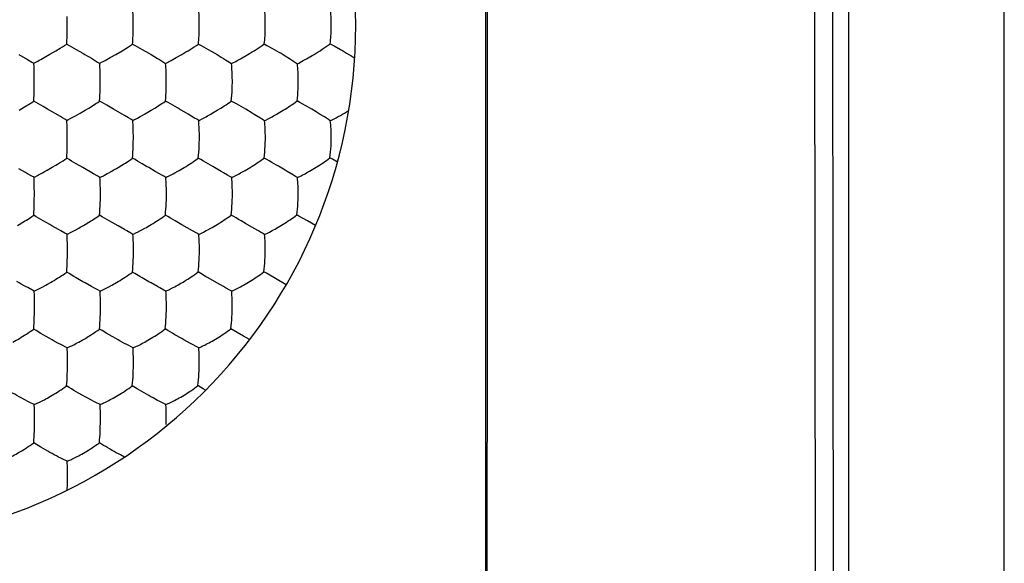
# Model space of a CAD drawing. Units: millimetres. Extents: x 136.7 to 158.7, y 75.7 to 119.9.
# Drawn here: x 151.1 to 158.7, y 82.2 to 86.4 of the extents above; entities that cross this region are included whole.
import ezdxf

# ---------------------------------------------------------------- set-up
doc = ezdxf.new("R2010")
doc.units = ezdxf.units.MM
doc.header["$LTSCALE"] = 16.335
doc.layers.get('0').update_dxf_attribs({"linetype": 'CONTINUOUS'})
doc.layers.add('RACCORDO', color=7, linetype='CONTINUOUS')

msp = doc.modelspace()

# ---------------------------------------------------------------- linework, layer by layer
at = {"color": 7, "linetype": 'CONTINUOUS'}
for p, q in [((158.7188, 76.2132), (158.7188, 119.4136)), ((154.7188, 113.9134), (154.7188, 81.7134)), ((154.7342, 84.2027), (154.7379, 97.8134)), ((157.5188, 92.423), (157.5188, 77.1133)), ((153.0136, 86.1689), (153.0338, 86.1578)), ((151.317, 86.0639), (151.3603, 86.0887)), ((151.3603, 86.0887), (151.4075, 86.1165)), ((151.8261, 86.0635), (151.8696, 86.0885)), ((151.8696, 86.0885), (151.9166, 86.1165)), ((152.0548, 86.1363), (152.0727, 86.1262)), ((152.3351, 86.0631), (152.3788, 86.0883)), ((152.3788, 86.0883), (152.4099, 86.1069)), ((152.5636, 86.1365), (152.5817, 86.1263)), ((153.5517, 86.1537), (153.5999, 86.1266)), ((153.5999, 86.1266), (153.6162, 86.1172)), ((151.2204, 86.0294), (151.237, 86.0197)), ((151.7289, 86.0288), (151.745, 86.0191)), ((151.745, 86.0191), (151.7546, 86.0244)), ((151.7876, 86.0421), (151.8261, 86.0635)), ((152.253, 86.0183), (152.2628, 86.0236)), ((152.7145, 86.0471), (152.7608, 86.0173)), ((152.7608, 86.0173), (152.7708, 86.0227)), ((153.2685, 86.0162), (153.2787, 86.0216)), ((153.6799, 86.0788), (153.7108, 86.0594)), ((151.1648, 85.6827), (151.2075, 85.7088)), ((151.1236, 85.6582), (151.1648, 85.6827)), ((151.3425, 85.666), (151.3084, 85.6856)), ((151.4423, 85.6082), (151.3425, 85.666)), ((151.5588, 85.6155), (151.5943, 85.6354)), ((151.6329, 85.6579), (151.66, 85.6741)), ((152.3611, 85.6652), (152.344, 85.6751)), ((152.4274, 85.6264), (152.3611, 85.6652)), ((152.8702, 85.6651), (152.853, 85.6751)), ((153.379, 85.6654), (153.3617, 85.6755)), ((151.4917, 85.5796), (151.4999, 85.5839)), ((151.5273, 85.5983), (151.5588, 85.6155)), ((151.9999, 85.5787), (152.0082, 85.583)), ((152.4764, 85.5971), (152.4274, 85.6264)), ((152.9849, 85.5962), (152.9365, 85.6258)), ((153.5226, 85.5761), (153.5525, 85.5914)), ((153.5771, 85.2581), (153.5387, 85.2798)), ((151.3402, 85.1952), (151.3655, 85.2098)), ((152.2065, 85.1669), (152.1734, 85.1862)), ((153.1242, 85.2251), (153.1069, 85.2351)), ((153.1743, 85.1956), (153.1242, 85.2251)), ((153.1907, 85.1859), (153.1743, 85.1956)), ((153.2389, 85.1569), (153.1907, 85.1859)), ((151.2384, 85.1407), (151.2464, 85.1448)), ((152.7623, 85.1382), (152.7893, 85.1516)), ((153.2692, 85.1379), (153.2967, 85.1515)), ((151.2553, 84.837), (151.2364, 84.848)), ((151.7631, 84.837), (151.7438, 84.8481)), ((151.8859, 84.7655), (151.8177, 84.8047)), ((152.3781, 84.775), (152.3262, 84.8049)), ((153.2811, 84.8418), (153.2642, 84.8513)), ((153.3464, 84.8044), (153.2811, 84.8418)), ((153.4084, 84.7683), (153.3464, 84.8044)), ((151.4437, 84.7285), (151.4269, 84.7377)), ((152.4611, 84.7274), (152.3781, 84.775)), ((152.969, 84.7275), (152.9363, 84.7467)), ((152.0012, 84.7008), (152.0276, 84.7137)), ((152.5089, 84.7003), (152.5356, 84.7133)), ((153.0158, 84.7002), (153.0429, 84.7134)), ((151.5092, 84.3978), (151.4901, 84.4091)), ((152.0166, 84.3982), (151.997, 84.4096)), ((152.1236, 84.3357), (152.0718, 84.3655)), ((152.5237, 84.3991), (152.5037, 84.4106)), ((152.6486, 84.3266), (152.5796, 84.3662)), ((153.0302, 84.4005), (153.0099, 84.4121)), ((153.1824, 84.3125), (153.0302, 84.4005)), ((151.1897, 84.2898), (151.1729, 84.2988)), ((151.2397, 84.2637), (151.1897, 84.2898)), ((151.2397, 84.2637), (151.2654, 84.276)), ((151.7477, 84.2632), (151.7314, 84.2718)), ((151.7477, 84.2632), (151.7738, 84.2756)), ((152.207, 84.289), (152.1905, 84.2981)), ((152.2553, 84.2628), (152.2818, 84.2754)), ((152.7622, 84.2628), (152.789, 84.2755)), ((154.7294, 77.3257), (154.7342, 84.2027)), ((151.7626, 83.9593), (151.7432, 83.9708)), ((152.2695, 83.9601), (152.2497, 83.9717)), ((152.8053, 83.944), (152.7557, 83.9732)), ((152.8537, 83.9159), (152.8053, 83.944)), ((152.9006, 83.8892), (152.8537, 83.9159)), ((151.4941, 83.8258), (151.5199, 83.8378)), ((151.9529, 83.8508), (151.9362, 83.8597)), ((152.0017, 83.8256), (151.9529, 83.8508)), ((152.0017, 83.8256), (152.0279, 83.8377)), ((152.5086, 83.8256), (152.4929, 83.834)), ((152.0325, 83.5108), (151.9958, 83.5331)), ((152.5218, 83.5223), (152.5017, 83.5344)), ((152.5416, 83.5104), (152.5218, 83.5223)), ((152.5612, 83.4989), (152.5416, 83.5104)), ((151.2404, 83.3886), (151.2577, 83.3964)), ((151.748, 83.3885), (151.7152, 83.4045)), ((151.748, 83.3885), (151.7656, 83.3963)), ((152.255, 83.3886), (152.272, 83.3962)), ((151.2912, 83.0595), (151.236, 83.0938)), ((151.7752, 83.074), (151.7421, 83.0945)), ((151.4942, 82.9515), (151.5117, 82.9591)), ((151.4934, 82.7286), (151.4951, 82.7719)), ((151.4951, 82.7719), (151.4954, 82.7838))]:
    msp.add_line(p, q, dxfattribs=at)
at = {"color": 253, "linetype": 'CONTINUOUS'}
for p, q in [((157.3991, 84.0856), (157.3952, 90.9482)), ((157.2652, 77.2199), (157.2582, 87.5131)), ((157.4057, 77.2265), (157.3991, 84.0856))]:
    msp.add_line(p, q, dxfattribs=at)
at = {"color": 7, "linetype": 'CONTINUOUS'}
for points in [[(152.0034, 86.3306), (152.0032, 86.3474), (152.0029, 86.3639), (152.0024, 86.3804), (152.0019, 86.3968), (152.0011, 86.4129), (152.0003, 86.4286), (151.9993, 86.444), (151.9983, 86.4592)], [(152.5125, 86.3134), (152.5125, 86.3305), (152.5122, 86.3473), (152.5118, 86.3637), (152.5112, 86.3802), (152.5105, 86.3965), (152.5096, 86.4126), (152.5086, 86.4282), (152.5074, 86.4435), (152.506, 86.4586)], [(153.0215, 86.3134), (153.0214, 86.3304), (153.0211, 86.3471), (153.0206, 86.3635), (153.0199, 86.3798), (153.0191, 86.3961), (153.018, 86.4121), (153.0167, 86.4276), (153.0153, 86.4429), (153.0136, 86.4579)], [(153.5303, 86.3134), (153.5302, 86.3303), (153.5298, 86.3469), (153.5292, 86.3632), (153.5285, 86.3794), (153.5274, 86.3956), (153.5262, 86.4114), (153.5247, 86.4268), (153.523, 86.442), (153.5211, 86.4569)], [(151.4942, 86.3306), (151.4941, 86.3475), (151.4935, 86.3806)], [(151.4941, 86.2795), (151.4943, 86.2962), (151.4942, 86.3306)], [(151.9983, 86.1676), (151.9994, 86.1831), (152.0004, 86.1987), (152.0012, 86.2145), (152.0019, 86.2305), (152.0024, 86.2468), (152.0029, 86.2631), (152.0032, 86.2795), (152.0034, 86.2963), (152.0034, 86.3306)], [(152.506, 86.1682), (152.5074, 86.1836), (152.5086, 86.1991), (152.5097, 86.2149), (152.5105, 86.2308), (152.5112, 86.247), (152.5118, 86.2632), (152.5122, 86.2796), (152.5125, 86.2963), (152.5125, 86.3134)], [(153.0136, 86.1689), (153.0153, 86.1842), (153.0168, 86.1997), (153.018, 86.2153), (153.0191, 86.2312), (153.0199, 86.2472), (153.0206, 86.2634), (153.0211, 86.2797), (153.0214, 86.2964), (153.0215, 86.3134)], [(153.5211, 86.1699), (153.5231, 86.1851), (153.5248, 86.2004), (153.5262, 86.2159), (153.5275, 86.2317), (153.5285, 86.2476), (153.5292, 86.2637), (153.5298, 86.2799), (153.5302, 86.2964), (153.5303, 86.3134)], [(151.4905, 86.1672), (151.4913, 86.1828), (151.492, 86.1985), (151.4926, 86.2143), (151.4931, 86.2304), (151.4935, 86.2466), (151.4941, 86.2795)], [(151.4075, 86.1165), (151.4404, 86.1363), (151.4569, 86.1462), (151.4737, 86.1564), (151.4905, 86.1672)], [(151.4905, 86.1672), (151.5094, 86.1564), (151.546, 86.1362)], [(151.9166, 86.1165), (151.9655, 86.1464), (151.9819, 86.1567), (151.9983, 86.1676)], [(151.9983, 86.1676), (152.0176, 86.1567), (152.0548, 86.1363)], [(152.474, 86.1467), (152.49, 86.1572), (152.506, 86.1682)], [(152.506, 86.1682), (152.5258, 86.1572), (152.5636, 86.1365)], [(152.9824, 86.1472), (152.9981, 86.1578), (153.0136, 86.1689)], [(153.4907, 86.1478), (153.506, 86.1586), (153.5211, 86.1699)], [(153.5211, 86.1699), (153.5363, 86.162), (153.5517, 86.1537)], [(151.1217, 86.0875), (151.1877, 86.0489), (151.2204, 86.0294)], [(151.546, 86.1362), (151.5636, 86.1262), (151.6145, 86.0969)], [(151.6145, 86.0969), (151.6311, 86.0873), (151.6474, 86.0777), (151.6637, 86.068), (151.6803, 86.0582), (151.6967, 86.0484), (151.7289, 86.0288)], [(152.0727, 86.1262), (152.1239, 86.0967), (152.1404, 86.087)], [(152.1404, 86.087), (152.1895, 86.0577), (152.2056, 86.0478)], [(152.4099, 86.1069), (152.4257, 86.1165), (152.474, 86.1467)], [(152.5817, 86.1263), (152.6333, 86.0965), (152.6498, 86.0867)], [(152.6498, 86.0867), (152.6822, 86.067), (152.6985, 86.0571), (152.7145, 86.0471)], [(152.8729, 86.0792), (152.8879, 86.088), (152.919, 86.1068)], [(152.919, 86.1068), (152.9347, 86.1166), (152.9507, 86.1268), (152.9824, 86.1472)], [(153.0338, 86.1578), (153.0723, 86.1368), (153.0907, 86.1265)], [(153.0907, 86.1265), (153.1257, 86.1062), (153.1425, 86.0963), (153.1591, 86.0864), (153.1753, 86.0765)], [(153.3819, 86.0787), (153.397, 86.0877), (153.428, 86.1068)], [(153.428, 86.1068), (153.4437, 86.1167), (153.4595, 86.1271), (153.4907, 86.1478)], [(153.6162, 86.1172), (153.6486, 86.098), (153.6645, 86.0884), (153.6799, 86.0788)], [(151.237, 86.0197), (151.2464, 86.025), (151.2566, 86.0305), (151.2674, 86.0363), (151.2789, 86.0426), (151.2909, 86.0494), (151.317, 86.0639)], [(151.2393, 85.9395), (151.239, 85.9562), (151.2386, 85.9725), (151.2381, 85.9885), (151.237, 86.0197)], [(151.749, 85.8893), (151.7489, 85.906), (151.7487, 85.9225), (151.7484, 85.9391), (151.7479, 85.9557), (151.7473, 85.972), (151.7467, 85.9879), (151.7459, 86.0036), (151.745, 86.0191)], [(151.7546, 86.0244), (151.776, 86.0358), (151.7876, 86.0421)], [(152.2056, 86.0478), (152.2372, 86.0281), (152.253, 86.0183)], [(152.2582, 85.8719), (152.2582, 85.8889), (152.258, 85.9056), (152.2577, 85.922), (152.2573, 85.9385), (152.2568, 85.9551), (152.256, 85.9713), (152.2551, 85.9872), (152.2541, 86.0029), (152.253, 86.0183)], [(152.2628, 86.0236), (152.2845, 86.0351), (152.2963, 86.0415)], [(152.2963, 86.0415), (152.3215, 86.0555), (152.3351, 86.0631)], [(152.7672, 85.8716), (152.7672, 85.8885), (152.767, 85.9051), (152.7667, 85.9215), (152.7662, 85.9379), (152.7655, 85.9544), (152.7646, 85.9706), (152.7635, 85.9864), (152.7622, 86.002), (152.7608, 86.0173)], [(152.7708, 86.0227), (152.7929, 86.0342), (152.8049, 86.0407)], [(152.8049, 86.0407), (152.8304, 86.0548), (152.8441, 86.0625), (152.8729, 86.0792)], [(153.1753, 86.0765), (153.2076, 86.0564), (153.2233, 86.0463), (153.2386, 86.0362), (153.2685, 86.0162)], [(153.276, 85.8713), (153.276, 85.8881), (153.2758, 85.9047), (153.2754, 85.921), (153.2748, 85.9373), (153.274, 85.9537), (153.2729, 85.9697), (153.2717, 85.9854), (153.2702, 86.0009), (153.2685, 86.0162)], [(153.2787, 86.0216), (153.3012, 86.0333), (153.3133, 86.0398)], [(153.3133, 86.0398), (153.3391, 86.0541), (153.3529, 86.0618), (153.3819, 86.0787)], [(151.2398, 85.8896), (151.2397, 85.9064), (151.2393, 85.9395)], [(151.2363, 85.7271), (151.2374, 85.7505), (151.2382, 85.7741), (151.2388, 85.7978), (151.2394, 85.8219), (151.2397, 85.8467), (151.2398, 85.8896)], [(151.744, 85.7272), (151.7456, 85.7505), (151.7467, 85.7739), (151.7477, 85.7976), (151.7484, 85.8217), (151.7489, 85.8465), (151.749, 85.8893)], [(152.2517, 85.7275), (152.2536, 85.7506), (152.2552, 85.774), (152.2564, 85.7975), (152.2573, 85.8215), (152.258, 85.8462), (152.2582, 85.8719)], [(152.7592, 85.728), (152.7616, 85.751), (152.7635, 85.7741), (152.765, 85.7976), (152.7662, 85.8214), (152.7669, 85.846), (152.7672, 85.8716)], [(153.2666, 85.729), (153.2694, 85.7517), (153.2716, 85.7747), (153.2734, 85.7979), (153.2748, 85.8216), (153.2757, 85.8459), (153.276, 85.8713)], [(151.2075, 85.7088), (151.2219, 85.7178), (151.2363, 85.7271)], [(151.3084, 85.6856), (151.291, 85.6957), (151.2733, 85.7061), (151.2551, 85.7166), (151.2363, 85.7271)], [(151.66, 85.6741), (151.6738, 85.6824), (151.7159, 85.7087)], [(151.7159, 85.7087), (151.73, 85.7178), (151.744, 85.7272)], [(151.8518, 85.6656), (151.7997, 85.6955), (151.7818, 85.706), (151.7633, 85.7166), (151.744, 85.7272)], [(152.169, 85.6738), (152.1827, 85.6823), (152.1966, 85.6911), (152.2242, 85.7088)], [(152.2242, 85.7088), (152.238, 85.718), (152.2517, 85.7275)], [(152.344, 85.6751), (152.3084, 85.6955), (152.2902, 85.706), (152.2713, 85.7167), (152.2517, 85.7275)], [(152.678, 85.6737), (152.6916, 85.6823), (152.7053, 85.6912), (152.7189, 85.7001), (152.7324, 85.7091), (152.7459, 85.7184), (152.7592, 85.728)], [(152.853, 85.6751), (152.7985, 85.7063), (152.7793, 85.7172), (152.7592, 85.728)], [(153.1471, 85.6492), (153.1602, 85.6571), (153.1735, 85.6655), (153.1868, 85.6739), (153.2003, 85.6826), (153.2138, 85.6916), (153.2273, 85.7007), (153.2405, 85.7098), (153.2536, 85.7192), (153.2666, 85.729)], [(153.3617, 85.6755), (153.3066, 85.7071), (153.2871, 85.718), (153.2666, 85.729)], [(151.5943, 85.6354), (151.6069, 85.6427), (151.6329, 85.6579)], [(151.9677, 85.598), (151.9349, 85.6172), (151.9182, 85.627), (151.8518, 85.6656)], [(152.036, 85.5975), (152.0568, 85.6087), (152.0679, 85.6148), (152.0912, 85.6279)], [(152.0912, 85.6279), (152.1035, 85.6349), (152.129, 85.6497)], [(152.129, 85.6497), (152.1421, 85.6575), (152.169, 85.6738)], [(152.5656, 85.6079), (152.5768, 85.614), (152.6003, 85.6273)], [(152.6003, 85.6273), (152.6126, 85.6343), (152.6381, 85.6493)], [(152.6381, 85.6493), (152.6513, 85.6572), (152.678, 85.6737)], [(152.9365, 85.6258), (152.9201, 85.6356), (152.8702, 85.6651)], [(153.1091, 85.6268), (153.1215, 85.6339), (153.1471, 85.6492)], [(153.4451, 85.6257), (153.4288, 85.6356), (153.4125, 85.6454), (153.379, 85.6654)], [(153.5525, 85.5914), (153.568, 85.5995), (153.584, 85.6081), (153.6003, 85.6172), (153.6164, 85.6264), (153.6322, 85.6356), (153.6482, 85.6451), (153.6643, 85.6551)], [(151.4917, 85.5796), (151.4753, 85.5893), (151.4588, 85.5988), (151.4423, 85.6082)], [(151.4944, 85.4986), (151.4941, 85.5154), (151.4936, 85.5318), (151.4931, 85.5479), (151.4924, 85.5638), (151.4917, 85.5796)], [(151.4999, 85.5839), (151.5177, 85.5932), (151.5273, 85.5983)], [(151.9999, 85.5787), (151.9838, 85.5884), (151.9677, 85.598)], [(152.0041, 85.4481), (152.004, 85.4648), (152.0038, 85.4814), (152.0035, 85.498), (152.003, 85.5146), (152.0024, 85.5311), (152.0017, 85.5471), (152.0008, 85.563), (151.9999, 85.5787)], [(152.0082, 85.583), (152.0263, 85.5924), (152.036, 85.5975)], [(152.5079, 85.5777), (152.4923, 85.5875), (152.4764, 85.5971)], [(152.5079, 85.5777), (152.5163, 85.582), (152.5348, 85.5914)], [(152.513, 85.4308), (152.5131, 85.4477), (152.513, 85.4643), (152.5128, 85.4808), (152.5124, 85.4973), (152.5118, 85.5139), (152.5111, 85.5303), (152.5101, 85.5463), (152.5091, 85.5621), (152.5079, 85.5777)], [(152.5348, 85.5914), (152.5446, 85.5966), (152.5656, 85.6079)], [(153.0156, 85.5767), (153.0004, 85.5865), (152.9849, 85.5962)], [(153.0156, 85.5767), (153.0242, 85.5811), (153.0429, 85.5906)], [(153.0217, 85.4306), (153.0218, 85.4475), (153.0217, 85.4641), (153.0214, 85.4805), (153.0209, 85.4969), (153.0203, 85.5134), (153.0194, 85.5296), (153.0183, 85.5455), (153.017, 85.5612), (153.0156, 85.5767)], [(153.0429, 85.5906), (153.0529, 85.5958), (153.0741, 85.6072)], [(153.0741, 85.6072), (153.0854, 85.6134), (153.1091, 85.6268)], [(153.5226, 85.5761), (153.5079, 85.586), (153.4928, 85.5958), (153.4773, 85.6056), (153.4451, 85.6257)], [(153.5296, 85.4308), (153.5298, 85.4478), (153.5297, 85.4644), (153.5293, 85.4808), (153.5287, 85.4971), (153.528, 85.5134), (153.527, 85.5294), (153.5257, 85.5452), (153.5243, 85.5607), (153.5226, 85.5761)], [(151.4949, 85.4487), (151.4948, 85.4654), (151.4944, 85.4986)], [(151.4901, 85.2874), (151.4915, 85.3104), (151.4926, 85.3336), (151.4934, 85.3571), (151.4941, 85.3811), (151.4947, 85.4058), (151.4949, 85.4487)], [(151.9976, 85.2875), (151.9995, 85.3104), (152.001, 85.3335), (152.0021, 85.3569), (152.0031, 85.3808), (152.0038, 85.4054), (152.0041, 85.4481)], [(152.505, 85.288), (152.5073, 85.3107), (152.5092, 85.3336), (152.5107, 85.3569), (152.5118, 85.3807), (152.5127, 85.4052), (152.513, 85.4308)], [(153.0122, 85.289), (153.0149, 85.3116), (153.0171, 85.3343), (153.0189, 85.3574), (153.0203, 85.3809), (153.0213, 85.4052), (153.0217, 85.4306)], [(153.5188, 85.2908), (153.522, 85.3132), (153.5245, 85.3358), (153.5265, 85.3586), (153.528, 85.3819), (153.5291, 85.4059), (153.5296, 85.4308)], [(151.4057, 85.2336), (151.4195, 85.242), (151.4336, 85.2508), (151.4618, 85.2686)], [(151.4618, 85.2686), (151.476, 85.2778), (151.4901, 85.2874)], [(151.5631, 85.2449), (151.5455, 85.2551), (151.5276, 85.2657), (151.5092, 85.2765), (151.4901, 85.2874)], [(151.9147, 85.2333), (151.9284, 85.2418), (151.9423, 85.2506), (151.97, 85.2685)], [(151.97, 85.2685), (151.9838, 85.2778), (151.9976, 85.2875)], [(152.072, 85.2446), (152.0541, 85.255), (152.0359, 85.2657), (152.0172, 85.2766), (151.9976, 85.2875)], [(152.3839, 85.209), (152.3969, 85.2168), (152.4102, 85.225), (152.4236, 85.2333), (152.4371, 85.2418), (152.4509, 85.2507), (152.4645, 85.2598), (152.4781, 85.2688), (152.4916, 85.2782), (152.505, 85.288)], [(152.5626, 85.2552), (152.5441, 85.266), (152.525, 85.277), (152.505, 85.288)], [(152.6823, 85.1858), (152.6157, 85.2246), (152.5626, 85.2552)], [(152.8549, 85.187), (152.8672, 85.194), (152.8798, 85.2014), (152.8926, 85.209), (152.9056, 85.2169), (152.9189, 85.2252), (152.9322, 85.2336), (152.9456, 85.2422), (152.9591, 85.2513), (152.9726, 85.2604), (152.9859, 85.2696), (152.9991, 85.2791), (153.0122, 85.289)], [(153.1069, 85.2351), (153.0707, 85.2559), (153.052, 85.2668), (153.0325, 85.2779), (153.0122, 85.289)], [(153.3628, 85.1873), (153.3752, 85.1945), (153.3878, 85.202), (153.4006, 85.2097), (153.4136, 85.2177), (153.4269, 85.2261), (153.4401, 85.2346), (153.4534, 85.2434), (153.4668, 85.2526), (153.4801, 85.2619), (153.4932, 85.2712), (153.5061, 85.2808), (153.5188, 85.2908)], [(153.5387, 85.2798), (153.5288, 85.2853), (153.5188, 85.2908)], [(151.1884, 85.1684), (151.1716, 85.1779), (151.1215, 85.2064)], [(151.2736, 85.1588), (151.294, 85.1697), (151.3049, 85.1756), (151.3163, 85.1818), (151.3402, 85.1952)], [(151.3655, 85.2098), (151.3787, 85.2174), (151.4057, 85.2336)], [(151.6976, 85.1676), (151.6142, 85.2154), (151.5631, 85.2449)], [(151.803, 85.1689), (151.814, 85.1749), (151.8372, 85.1877)], [(151.8372, 85.1877), (151.8494, 85.1946), (151.8748, 85.2093)], [(151.8748, 85.2093), (151.8879, 85.217), (151.9147, 85.2333)], [(152.1734, 85.1862), (152.1235, 85.2149), (152.1067, 85.2247), (152.072, 85.2446)], [(152.3118, 85.1683), (152.3229, 85.1742), (152.3462, 85.1872)], [(152.3462, 85.1872), (152.3585, 85.1942), (152.3839, 85.209)], [(152.7311, 85.157), (152.6989, 85.1759), (152.6823, 85.1858)], [(152.8202, 85.1678), (152.8314, 85.1739), (152.8549, 85.187)], [(153.3279, 85.1679), (153.3392, 85.174), (153.3628, 85.1873)], [(151.2384, 85.1407), (151.2218, 85.15), (151.1884, 85.1684)], [(151.2405, 85.0588), (151.2402, 85.0757), (151.2399, 85.0923), (151.2394, 85.1086), (151.2384, 85.1407)], [(151.2464, 85.1448), (151.2641, 85.1538), (151.2736, 85.1588)], [(151.7466, 85.1398), (151.7304, 85.1492), (151.6976, 85.1676)], [(151.7466, 85.1398), (151.7548, 85.144), (151.7728, 85.153)], [(151.75, 85.0081), (151.7499, 85.0249), (151.7498, 85.0415), (151.7496, 85.0582), (151.7492, 85.075), (151.7487, 85.0916), (151.7481, 85.1078), (151.7474, 85.1239), (151.7466, 85.1398)], [(151.7728, 85.153), (151.7824, 85.158), (151.803, 85.1689)], [(152.2546, 85.1389), (152.2388, 85.1483), (152.2227, 85.1576), (152.2065, 85.1669)], [(152.2546, 85.1389), (152.263, 85.1431), (152.2813, 85.1522)], [(152.2588, 84.9908), (152.2589, 85.0077), (152.2589, 85.0245), (152.2587, 85.041), (152.2584, 85.0577), (152.258, 85.0744), (152.2574, 85.0909), (152.2566, 85.1071), (152.2557, 85.1231), (152.2546, 85.1389)], [(152.2813, 85.1522), (152.291, 85.1573), (152.3118, 85.1683)], [(152.7623, 85.1382), (152.7469, 85.1477), (152.7311, 85.157)], [(152.7673, 84.9907), (152.7675, 85.0077), (152.7675, 85.0244), (152.7673, 85.0409), (152.7669, 85.0575), (152.7664, 85.0741), (152.7656, 85.0905), (152.7647, 85.1065), (152.7636, 85.1225), (152.7623, 85.1382)], [(152.7893, 85.1516), (152.7992, 85.1567), (152.8202, 85.1678)], [(153.2692, 85.1379), (153.2542, 85.1475), (153.2389, 85.1569)], [(153.2751, 84.9911), (153.2753, 85.0082), (153.2753, 85.0249), (153.275, 85.0414), (153.2746, 85.0579), (153.2739, 85.0743), (153.2731, 85.0906), (153.272, 85.1065), (153.2707, 85.1223), (153.2692, 85.1379)], [(153.2967, 85.1515), (153.3067, 85.1566), (153.3279, 85.1679)], [(151.2408, 85.0087), (151.2407, 85.0254), (151.2405, 85.0588)], [(151.2364, 84.848), (151.2376, 84.8707), (151.2386, 84.8937), (151.2394, 84.9171), (151.24, 84.941), (151.2405, 84.9658), (151.2408, 85.0087)], [(151.7438, 84.8481), (151.7455, 84.8707), (151.7469, 84.8936), (151.748, 84.9169), (151.7489, 84.9407), (151.7496, 84.9653), (151.75, 85.0081)], [(152.251, 84.8486), (152.2532, 84.8711), (152.2549, 84.8938), (152.2564, 84.917), (152.2575, 84.9407), (152.2584, 84.9651), (152.2588, 84.9908)], [(152.7579, 84.8496), (152.7605, 84.8719), (152.7627, 84.8946), (152.7644, 84.9175), (152.7658, 84.941), (152.7668, 84.9653), (152.7673, 84.9907)], [(153.2642, 84.8513), (153.2673, 84.8735), (153.2698, 84.896), (153.2717, 84.9188), (153.2733, 84.9421), (153.2745, 84.9661), (153.2751, 84.9911)], [(151.1114, 84.77), (151.1245, 84.7776), (151.1516, 84.7937)], [(151.1516, 84.7937), (151.1654, 84.8021), (151.1795, 84.811), (151.2079, 84.8289)], [(151.2079, 84.8289), (151.2221, 84.8383), (151.2364, 84.848)], [(151.36, 84.7755), (151.3089, 84.805), (151.2914, 84.8153), (151.2553, 84.837)], [(151.6206, 84.7696), (151.6337, 84.7772), (151.6605, 84.7935)], [(151.6605, 84.7935), (151.6742, 84.8019), (151.6881, 84.8108), (151.702, 84.8198), (151.7159, 84.8289), (151.7299, 84.8383), (151.7438, 84.8481)], [(151.8177, 84.8047), (151.7999, 84.8152), (151.7631, 84.837)], [(152.0921, 84.7479), (152.1043, 84.7547), (152.1168, 84.762), (152.1296, 84.7694), (152.1426, 84.7771), (152.1559, 84.7852), (152.1692, 84.7935), (152.1828, 84.802), (152.1965, 84.811), (152.2102, 84.82), (152.2238, 84.8292), (152.2374, 84.8387), (152.251, 84.8486)], [(152.3262, 84.8049), (152.3081, 84.8154), (152.2898, 84.8263), (152.2708, 84.8374), (152.251, 84.8486)], [(152.6006, 84.7478), (152.6128, 84.7547), (152.6254, 84.7621), (152.6381, 84.7696), (152.6511, 84.7774), (152.6643, 84.7856), (152.6776, 84.7939), (152.691, 84.8026), (152.7045, 84.8116), (152.718, 84.8208), (152.7314, 84.83), (152.7447, 84.8396), (152.7579, 84.8496)], [(152.8343, 84.8056), (152.816, 84.8162), (152.7974, 84.8271), (152.778, 84.8383), (152.7579, 84.8496)], [(152.9363, 84.7467), (152.8695, 84.7853), (152.8343, 84.8056)], [(153.0737, 84.7293), (153.0849, 84.7353), (153.0965, 84.7417), (153.1084, 84.7483), (153.1206, 84.7553), (153.1332, 84.7627), (153.1459, 84.7703), (153.1589, 84.7782), (153.172, 84.7865), (153.1852, 84.795), (153.1985, 84.8037), (153.2119, 84.8129), (153.2253, 84.8221), (153.2384, 84.8315), (153.2514, 84.8412), (153.2642, 84.8513)], [(151.4269, 84.7377), (151.3767, 84.7659), (151.36, 84.7755)], [(151.4932, 84.7015), (151.4768, 84.7106), (151.4437, 84.7285)], [(151.5191, 84.7143), (151.5287, 84.7192), (151.5491, 84.7298)], [(151.5491, 84.7298), (151.5601, 84.7356), (151.5832, 84.7483)], [(151.5832, 84.7483), (151.5953, 84.755), (151.6206, 84.7696)], [(151.9526, 84.7278), (151.936, 84.7371), (151.8859, 84.7655)], [(152.0012, 84.7008), (151.9852, 84.7099), (151.9526, 84.7278)], [(152.0276, 84.7137), (152.0373, 84.7186), (152.0579, 84.7293)], [(152.0579, 84.7293), (152.0689, 84.7351), (152.0921, 84.7479)], [(152.5089, 84.7003), (152.4932, 84.7094), (152.4611, 84.7274)], [(152.5356, 84.7133), (152.5454, 84.7182), (152.5662, 84.7291)], [(152.5662, 84.7291), (152.5773, 84.735), (152.6006, 84.7478)], [(153.0158, 84.7002), (153.0005, 84.7094), (152.9849, 84.7184), (152.969, 84.7275)], [(153.0429, 84.7134), (153.0528, 84.7183), (153.0737, 84.7293)], [(151.4932, 84.7015), (151.5013, 84.7056), (151.5191, 84.7143)], [(151.4956, 84.619), (151.4953, 84.636), (151.4949, 84.6527), (151.4944, 84.6691), (151.4938, 84.6854), (151.4932, 84.7015)], [(152.0045, 84.5513), (152.0047, 84.5684), (152.0048, 84.5852), (152.0046, 84.6019), (152.0044, 84.6186), (152.0041, 84.6355), (152.0036, 84.6522), (152.0029, 84.6685), (152.0021, 84.6848), (152.0012, 84.7008)], [(152.5129, 84.5513), (152.5132, 84.5684), (152.5132, 84.5852), (152.5131, 84.6019), (152.5128, 84.6186), (152.5123, 84.6353), (152.5117, 84.6519), (152.5109, 84.6682), (152.51, 84.6843), (152.5089, 84.7003)], [(153.0206, 84.5519), (153.0209, 84.569), (153.0209, 84.5858), (153.0207, 84.6024), (153.0204, 84.6191), (153.0199, 84.6357), (153.0191, 84.6521), (153.0182, 84.6683), (153.0171, 84.6843), (153.0158, 84.7002)], [(151.4901, 84.4091), (151.4916, 84.4315), (151.4929, 84.4542), (151.4939, 84.4774), (151.4947, 84.5011), (151.4954, 84.5257), (151.4958, 84.5686)], [(151.4958, 84.5686), (151.4958, 84.5855), (151.4956, 84.619)], [(151.997, 84.4096), (151.9991, 84.4318), (152.0008, 84.4545), (152.0021, 84.4775), (152.0033, 84.5011), (152.0041, 84.5256), (152.0045, 84.5513)], [(152.5037, 84.4106), (152.5063, 84.4327), (152.5083, 84.4552), (152.51, 84.4781), (152.5113, 84.5016), (152.5124, 84.5259), (152.5129, 84.5513)], [(153.0099, 84.4121), (153.0129, 84.4342), (153.0152, 84.4565), (153.0172, 84.4793), (153.0187, 84.5026), (153.0199, 84.5267), (153.0206, 84.5519)], [(151.3664, 84.3303), (151.3794, 84.3379), (151.3928, 84.3459), (151.4063, 84.3541), (151.42, 84.3625), (151.434, 84.3714), (151.448, 84.3805), (151.462, 84.3896), (151.476, 84.3991), (151.4901, 84.4091)], [(151.6148, 84.3357), (151.5634, 84.3653), (151.5457, 84.3758), (151.5092, 84.3978)], [(151.8379, 84.309), (151.85, 84.3157), (151.8625, 84.3229), (151.8752, 84.3302), (151.8882, 84.3378), (151.9015, 84.3459), (151.9149, 84.3542), (151.9284, 84.3627), (151.9422, 84.3716), (151.956, 84.3807), (151.9697, 84.39), (151.9834, 84.3995), (151.997, 84.4096)], [(152.0718, 84.3655), (152.0538, 84.3761), (152.0166, 84.3982)], [(152.3121, 84.2907), (152.3231, 84.2965), (152.3346, 84.3026), (152.3463, 84.3091), (152.3585, 84.3159), (152.371, 84.3231), (152.3836, 84.3305), (152.3966, 84.3382), (152.4098, 84.3464), (152.423, 84.3547), (152.4364, 84.3633), (152.45, 84.3723), (152.4636, 84.3815), (152.477, 84.3908), (152.4904, 84.4004), (152.5037, 84.4106)], [(152.5796, 84.3662), (152.5614, 84.3768), (152.5237, 84.3991)], [(152.8196, 84.291), (152.8307, 84.2969), (152.8422, 84.3031), (152.854, 84.3096), (152.8662, 84.3165), (152.8787, 84.3238), (152.8913, 84.3313), (152.9042, 84.3391), (152.9173, 84.3473), (152.9305, 84.3557), (152.9438, 84.3644), (152.9572, 84.3735), (152.9706, 84.3828), (152.9838, 84.3922), (152.9969, 84.4019), (153.0099, 84.4121)], [(151.1729, 84.2988), (151.1391, 84.3174), (151.1225, 84.3266), (151.1058, 84.3361)], [(151.2416, 84.1802), (151.2414, 84.1973), (151.2411, 84.2142), (151.2407, 84.2309), (151.2397, 84.2637)], [(151.2654, 84.276), (151.2749, 84.2807), (151.2952, 84.2911)], [(151.2952, 84.2911), (151.3061, 84.2968), (151.329, 84.3092)], [(151.329, 84.3092), (151.3412, 84.3159), (151.3664, 84.3303)], [(151.6818, 84.2983), (151.6316, 84.3262), (151.6148, 84.3357)], [(151.7314, 84.2718), (151.6986, 84.2892), (151.6818, 84.2983)], [(151.7505, 84.1293), (151.7505, 84.1462), (151.7505, 84.163), (151.7503, 84.18), (151.7501, 84.197), (151.7496, 84.2138), (151.7491, 84.2304), (151.7484, 84.2468), (151.7477, 84.2632)], [(151.7738, 84.2756), (151.7834, 84.2803), (151.8039, 84.2908)], [(151.8039, 84.2908), (151.8148, 84.2965), (151.8379, 84.309)], [(152.1905, 84.2981), (152.1404, 84.3261), (152.1236, 84.3357)], [(152.2553, 84.2628), (152.2394, 84.2715), (152.207, 84.289)], [(152.2585, 84.1123), (152.2588, 84.1295), (152.2589, 84.1464), (152.2588, 84.1632), (152.2586, 84.18), (152.2583, 84.197), (152.2578, 84.2137), (152.2571, 84.2302), (152.2563, 84.2466), (152.2553, 84.2628)], [(152.2818, 84.2754), (152.2915, 84.2801), (152.3121, 84.2907)], [(152.7149, 84.2891), (152.6985, 84.2983), (152.6486, 84.3266)], [(152.7622, 84.2628), (152.7467, 84.2716), (152.7149, 84.2891)], [(152.7661, 84.1128), (152.7665, 84.13), (152.7665, 84.147), (152.7664, 84.1637), (152.7662, 84.1805), (152.7658, 84.1974), (152.7652, 84.214), (152.7643, 84.2304), (152.7634, 84.2467), (152.7622, 84.2628)], [(152.789, 84.2755), (152.7988, 84.2803), (152.8196, 84.291)], [(151.2364, 83.9704), (151.2378, 83.9925), (151.2389, 84.0151), (151.2399, 84.0382), (151.2406, 84.0619), (151.2413, 84.0865), (151.2417, 84.1295)], [(151.2417, 84.1295), (151.2417, 84.1465), (151.2416, 84.1802)], [(151.7432, 83.9708), (151.7452, 83.9928), (151.7467, 84.0153), (151.7479, 84.0383), (151.749, 84.0619), (151.7498, 84.0864), (151.7505, 84.1293)], [(152.2497, 83.9717), (152.2521, 83.9937), (152.254, 84.0161), (152.2556, 84.0389), (152.2569, 84.0624), (152.258, 84.0867), (152.2585, 84.1123)], [(152.7557, 83.9732), (152.7585, 83.995), (152.7608, 84.0173), (152.7627, 84.04), (152.7642, 84.0633), (152.7654, 84.0875), (152.7661, 84.1128)], [(151.0749, 83.8705), (151.087, 83.8771), (151.0995, 83.8841), (151.1122, 83.8913), (151.1253, 83.8989), (151.1387, 83.9068), (151.1522, 83.915), (151.1659, 83.9234), (151.18, 83.9323), (151.194, 83.9414), (151.2081, 83.9507), (151.2223, 83.9603), (151.2364, 83.9704)], [(151.2916, 83.9367), (151.2554, 83.9589), (151.2364, 83.9704)], [(151.5498, 83.8525), (151.5607, 83.8581), (151.572, 83.8641), (151.5837, 83.8704), (151.5958, 83.877), (151.6082, 83.8841), (151.6209, 83.8913), (151.6339, 83.8989), (151.6472, 83.9069), (151.6606, 83.9151), (151.6742, 83.9236), (151.688, 83.9326), (151.7018, 83.9417), (151.7156, 83.951), (151.7294, 83.9606), (151.7432, 83.9708)], [(151.8691, 83.8967), (151.8174, 83.9264), (151.7995, 83.937), (151.7626, 83.9593)], [(152.058, 83.8526), (152.0689, 83.8582), (152.0803, 83.8643), (152.092, 83.8706), (152.1041, 83.8773), (152.1165, 83.8844), (152.1292, 83.8917), (152.1421, 83.8993), (152.1553, 83.9074), (152.1685, 83.9157), (152.182, 83.9242), (152.1956, 83.9332), (152.2092, 83.9424), (152.2227, 83.9518), (152.2363, 83.9615), (152.2497, 83.9717)], [(152.3772, 83.8972), (152.3251, 83.9271), (152.307, 83.9377), (152.2695, 83.9601)], [(152.5086, 83.8256), (152.5258, 83.8335), (152.5352, 83.8379), (152.5449, 83.8426), (152.555, 83.8476), (152.5655, 83.853), (152.5765, 83.8587), (152.5879, 83.8648), (152.5996, 83.8712), (152.6117, 83.8779), (152.6242, 83.8851), (152.6368, 83.8925), (152.6496, 83.9002), (152.6628, 83.9083), (152.6759, 83.9167), (152.6892, 83.9253), (152.7027, 83.9344), (152.7161, 83.9437), (152.7294, 83.9531), (152.7426, 83.9629), (152.7557, 83.9732)], [(151.3605, 83.8967), (151.3267, 83.9161), (151.3092, 83.9262), (151.2916, 83.9367)], [(151.4277, 83.8598), (151.394, 83.8781), (151.3773, 83.8873), (151.3605, 83.8967)], [(151.9362, 83.8597), (151.9026, 83.878), (151.8859, 83.8872), (151.8691, 83.8967)], [(152.4442, 83.8599), (152.3941, 83.8877), (152.3772, 83.8972)], [(151.4941, 83.8258), (151.4445, 83.8509), (151.4277, 83.8598)], [(151.4962, 83.7416), (151.496, 83.7587), (151.4957, 83.7758), (151.4952, 83.7925), (151.4947, 83.8092), (151.4941, 83.8258)], [(151.5199, 83.8378), (151.5295, 83.8424), (151.5498, 83.8525)], [(152.0042, 83.6734), (152.0045, 83.6907), (152.0046, 83.7077), (152.0046, 83.7247), (152.0044, 83.7417), (152.0042, 83.7588), (152.0037, 83.7757), (152.0032, 83.7925), (152.0025, 83.8091), (152.0017, 83.8256)], [(152.0279, 83.8377), (152.0375, 83.8423), (152.058, 83.8526)], [(152.4929, 83.834), (152.4607, 83.851), (152.4442, 83.8599)], [(152.5117, 83.674), (152.5121, 83.6913), (152.5123, 83.7084), (152.5122, 83.7252), (152.512, 83.7422), (152.5117, 83.7592), (152.5112, 83.7761), (152.5105, 83.7927), (152.5096, 83.8092), (152.5086, 83.8256)], [(151.4962, 83.6905), (151.4963, 83.7076), (151.4962, 83.7416)], [(151.4895, 83.5322), (151.4913, 83.5541), (151.4927, 83.5764), (151.4938, 83.5993), (151.4948, 83.6229), (151.4956, 83.6474), (151.4962, 83.6905)], [(151.9958, 83.5331), (151.9981, 83.5548), (151.9999, 83.5771), (152.0014, 83.5999), (152.0026, 83.6234), (152.0036, 83.6477), (152.0042, 83.6734)], [(152.5017, 83.5344), (152.5044, 83.5561), (152.5066, 83.5783), (152.5084, 83.601), (152.5098, 83.6243), (152.511, 83.6485), (152.5117, 83.674)], [(151.2577, 83.3964), (151.267, 83.4006), (151.2765, 83.4051), (151.2864, 83.4099), (151.2966, 83.4149), (151.3072, 83.4203), (151.3181, 83.426), (151.3294, 83.432), (151.3412, 83.4384), (151.3534, 83.4452), (151.366, 83.4523), (151.3789, 83.4597), (151.3922, 83.4677), (151.4057, 83.4759), (151.4194, 83.4844), (151.4334, 83.4934), (151.4474, 83.5027), (151.4614, 83.5121), (151.4755, 83.5219), (151.4895, 83.5322)], [(151.6147, 83.458), (151.5807, 83.4774), (151.5631, 83.4875), (151.5453, 83.4981), (151.5273, 83.5092), (151.5087, 83.5206), (151.4895, 83.5322)], [(151.7656, 83.3963), (151.7749, 83.4006), (151.7845, 83.4051), (151.7944, 83.41), (151.8047, 83.4151), (151.8154, 83.4205), (151.8263, 83.4262), (151.8377, 83.4323), (151.8495, 83.4387), (151.8617, 83.4456), (151.8741, 83.4527), (151.887, 83.4602), (151.9002, 83.4682), (151.9135, 83.4764), (151.9271, 83.485), (151.9409, 83.4941), (151.9547, 83.5034), (151.9684, 83.5128), (151.9821, 83.5227), (151.9958, 83.5331)], [(152.1046, 83.4687), (152.0687, 83.4893), (152.0506, 83.5), (152.0325, 83.5108)], [(152.272, 83.3962), (152.2812, 83.4004), (152.2909, 83.4049), (152.3009, 83.4099), (152.3114, 83.4151), (152.3223, 83.4206), (152.3336, 83.4266), (152.3453, 83.4329), (152.3574, 83.4395), (152.3698, 83.4466), (152.3823, 83.4538), (152.3952, 83.4615), (152.4083, 83.4695), (152.4214, 83.4778), (152.4348, 83.4864), (152.4483, 83.4955), (152.4617, 83.5048), (152.4751, 83.5142), (152.4884, 83.524), (152.5017, 83.5344)], [(151.1736, 83.4216), (151.1398, 83.4395), (151.1231, 83.4486), (151.1063, 83.4579), (151.0896, 83.4675), (151.0726, 83.4773), (151.0552, 83.4874), (151.0377, 83.4979)], [(151.682, 83.4215), (151.6482, 83.4395), (151.6315, 83.4486), (151.6147, 83.458)], [(152.1913, 83.421), (152.1572, 83.4393), (152.14, 83.4488), (152.1223, 83.4587), (152.1046, 83.4687)], [(151.2404, 83.3886), (151.2071, 83.4047), (151.1904, 83.4129), (151.1736, 83.4216)], [(151.2421, 83.3034), (151.242, 83.3207), (151.2417, 83.3379), (151.2413, 83.3549), (151.2404, 83.3886)], [(151.7152, 83.4045), (151.6987, 83.4128), (151.682, 83.4215)], [(151.7502, 83.2521), (151.7503, 83.2693), (151.7503, 83.2863), (151.7503, 83.3035), (151.7501, 83.3208), (151.7497, 83.3379), (151.7492, 83.3549), (151.7486, 83.3717), (151.748, 83.3885)], [(152.255, 83.3886), (152.2396, 83.3962), (152.2239, 83.4041), (152.2078, 83.4123), (152.1913, 83.421)], [(152.2574, 83.2353), (152.258, 83.2614), (152.258, 83.287), (152.2577, 83.3122), (152.2572, 83.3374), (152.2563, 83.3629), (152.255, 83.3886)], [(151.2421, 83.2519), (151.2422, 83.2691), (151.2421, 83.3034)], [(151.236, 83.0938), (151.2376, 83.1154), (151.2388, 83.1377), (151.2398, 83.1605), (151.2407, 83.1841), (151.2414, 83.2086), (151.2421, 83.2519)], [(151.7421, 83.0945), (151.7442, 83.1161), (151.7458, 83.1383), (151.7472, 83.161), (151.7484, 83.1845), (151.7493, 83.2089), (151.7502, 83.2521)], [(151.0043, 82.9593), (151.0134, 82.9633), (151.0229, 82.9677), (151.0327, 82.9723), (151.0428, 82.9773), (151.0534, 82.9825), (151.0642, 82.9881), (151.0755, 82.9939), (151.0873, 83.0002), (151.0995, 83.0069), (151.112, 83.0139), (151.1249, 83.0213), (151.1382, 83.0292), (151.1517, 83.0373), (151.1655, 83.0458), (151.1795, 83.0549), (151.1936, 83.0641), (151.2077, 83.0735), (151.2219, 83.0834), (151.236, 83.0938)], [(151.4942, 82.9515), (151.4612, 82.967), (151.4446, 82.975), (151.4278, 82.9835), (151.4108, 82.9923), (151.3939, 83.0011), (151.3772, 83.0101), (151.3604, 83.0194), (151.3435, 83.0289), (151.3264, 83.0387), (151.3089, 83.0489), (151.2912, 83.0595)], [(151.5117, 82.9591), (151.5209, 82.9632), (151.5305, 82.9676), (151.5404, 82.9723), (151.5506, 82.9773), (151.5612, 82.9825), (151.5721, 82.9882), (151.5834, 82.9941), (151.5952, 83.0004), (151.6073, 83.0072), (151.6198, 83.0142), (151.6326, 83.0216), (151.6459, 83.0296), (151.6592, 83.0378), (151.6728, 83.0463), (151.6867, 83.0554), (151.7006, 83.0647), (151.7144, 83.0742), (151.7282, 83.0841), (151.7421, 83.0945)], [(151.9355, 82.9838), (151.9041, 83.0003), (151.8885, 83.0086), (151.8727, 83.0173), (151.8566, 83.0263), (151.8405, 83.0354), (151.8244, 83.0448), (151.808, 83.0543), (151.7915, 83.0641), (151.7752, 83.074)], [(151.4961, 82.8654), (151.496, 82.8829), (151.4957, 82.9003), (151.4953, 82.9175), (151.4948, 82.9345), (151.4942, 82.9515)], [(151.4954, 82.7838), (151.496, 82.8136), (151.4961, 82.8309), (151.4961, 82.8654)]]:
    msp.add_lwpolyline(points, dxfattribs=at)
msp.add_arc((149.7188, 86.3134), 4, 270, 90, dxfattribs=at)
at = {"layer": 'RACCORDO', "color": 7, "linetype": 'CONTINUOUS'}
msp.add_line((158.7188, 76.2132), (158.7188, 119.4136), dxfattribs=at)

doc.saveas('drawing.dxf')
